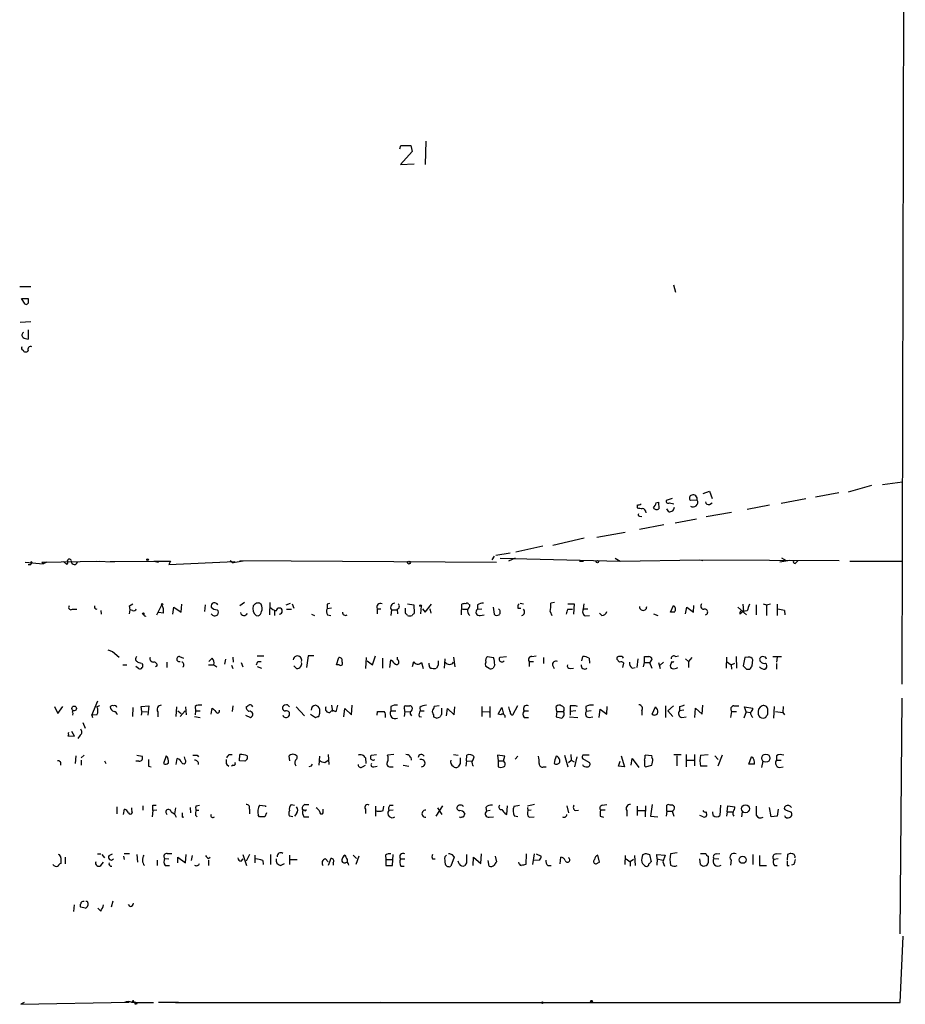
# Model space of a CAD drawing. Extents: x 5 to 12315, y -125675 to 1155.
# Drawn here: x 599 to 735, y 283 to 433 of the extents above; entities that cross this region are included whole.
import ezdxf

# ---------------------------------------------------------------- set-up
doc = ezdxf.new("R2010")
doc.units = 0
doc.header["$MEASUREMENT"] = 0
doc.layers.add('MAIN', color=5, linetype='CONTINUOUS')

msp = doc.modelspace()

# ---------------------------------------------------------------- linework, layer by layer
at = {"layer": 'MAIN'}
for p, q in [((734.568, 540.9526), (734.06, 331.9952)), ((661.416, 414.8839), (661.3313, 411.3279)), ((657.4367, 413.6986), (657.606, 414.2066)), ((659.2993, 413.2752), (657.5213, 411.3279)), ((657.606, 414.2066), (659.13, 414.2066)), ((659.13, 414.2066), (659.2993, 413.2752)), ((657.5213, 411.3279), (659.638, 411.4126)), ((599.44, 392.7012), (601.1333, 392.7012)), ((699.1773, 392.9552), (699.516, 391.8546)), ((599.694, 390.8386), (600.71, 390.8386)), ((600.2867, 389.9919), (599.694, 390.8386)), ((601.1333, 387.2826), (599.5247, 387.1979)), ((600.71, 386.0972), (600.71, 384.6579)), ((729.4033, 362.3059), (725.8473, 361.2899)), ((731.0967, 362.4752), (734.1447, 362.8986)), ((703.7493, 361.1206), (704.6807, 361.4592)), ((704.6807, 361.4592), (705.104, 360.3586)), ((724.408, 361.2052), (720.852, 360.5279)), ((693.674, 359.3426), (693.674, 358.9192)), ((696.5527, 359.6812), (696.8913, 359.7659)), ((696.8913, 359.7659), (696.976, 358.7499)), ((699.008, 360.3586), (698.0767, 360.0199)), ((698.5847, 359.6812), (699.262, 359.5119)), ((702.818, 360.1046), (701.802, 360.0199)), ((704.6807, 359.4272), (705.104, 359.6812)), ((713.8247, 359.3426), (710.438, 358.6652)), ((719.4127, 360.2739), (715.6027, 359.5966)), ((698.5, 358.3266), (698.1613, 358.7499)), ((704.1727, 357.5646), (708.0673, 358.2419)), ((694.0127, 357.6492), (694.3513, 357.5646)), ((697.738, 356.2946), (694.0127, 355.6172)), ((699.4313, 356.6332), (702.7333, 357.2259)), ((687.4933, 354.4319), (691.8113, 355.1939)), ((685.546, 354.2626), (680.8047, 353.1619)), ((674.2853, 351.9766), (672.084, 351.6379)), ((679.2807, 353.0772), (675.132, 352.1459)), ((600.2867, 350.6219), (602.996, 350.3679)), ((600.71, 350.2832), (601.1333, 350.2832)), ((601.3027, 350.6219), (601.1333, 350.2832)), ((601.1333, 350.4526), (601.1333, 350.2832)), ((602.8267, 350.6219), (611.632, 350.7912)), ((602.8267, 350.6219), (602.996, 350.3679)), ((603.5887, 350.6219), (602.996, 350.3679)), ((606.1287, 350.7066), (606.6367, 350.2832)), ((613.918, 350.6219), (611.124, 350.7066)), ((613.2407, 350.7066), (619.9293, 350.7912)), ((619.9293, 350.7912), (622.4693, 350.7912)), ((619.9293, 350.7912), (620.6067, 350.6219)), ((622.4693, 350.7912), (622.2153, 350.2832)), ((622.2153, 350.2832), (632.206, 350.7066)), ((631.5287, 350.8759), (632.0367, 350.5372)), ((633.5607, 350.7912), (632.0367, 350.5372)), ((632.206, 350.7066), (632.0367, 350.5372)), ((633.0527, 350.8759), (672.1687, 350.6219)), ((671.83, 351.5532), (671.4913, 350.9606)), ((672.7613, 351.2146), (691.0493, 350.7912)), ((675.0473, 351.2146), (674.0313, 350.7912)), ((684.8687, 350.7912), (685.4613, 350.7912)), ((690.2873, 351.2146), (691.0493, 350.7912)), ((691.0493, 350.7912), (703.2413, 350.9606)), ((703.2413, 350.9606), (703.6647, 350.8759)), ((703.2413, 350.9606), (724.4927, 350.8759)), ((716.9573, 350.8759), (715.4333, 350.6219)), ((715.6873, 351.2992), (716.3647, 350.8759)), ((717.9733, 350.6219), (718.2273, 350.8759)), ((726.1013, 350.7912), (733.9753, 350.7912)), ((616.204, 343.9332), (616.712, 344.2719)), ((624.078, 343.0019), (624.1627, 344.1872)), ((633.73, 344.4412), (633.0527, 343.9332)), ((635.3387, 344.1872), (635.0847, 343.9332)), ((637.6247, 344.4412), (637.54, 342.5786)), ((640.08, 344.1026), (640.7573, 344.3566)), ((641.0113, 344.2719), (641.2653, 343.5946)), ((646.43, 344.2719), (646.7687, 344.3566)), ((658.622, 344.2719), (659.5533, 344.1026)), ((661.3313, 343.0019), (662.2627, 344.1872)), ((666.8347, 342.5786), (666.9193, 344.1872)), ((667.9353, 344.1872), (668.1047, 344.1026)), ((675.8093, 344.3566), (676.3173, 344.2719)), ((681.0587, 344.4412), (680.466, 344.3566)), ((683.0907, 344.2719), (684.022, 344.2719)), ((684.022, 344.2719), (683.9373, 342.6632)), ((685.4613, 343.5099), (685.546, 344.2719)), ((709.93, 343.0866), (709.8453, 344.1872)), ((712.8933, 344.2719), (713.4013, 344.1026)), ((713.4013, 344.1026), (713.994, 344.2719)), ((715.01, 344.1872), (715.01, 342.4939)), ((607.4833, 343.4252), (608.1607, 343.4252)), ((611.8013, 343.2559), (611.886, 342.6632)), ((616.6273, 343.2559), (616.2887, 343.3406)), ((620.3527, 342.5786), (621.1147, 344.1026)), ((621.3687, 342.8326), (620.6067, 342.9172)), ((622.808, 342.6632), (622.9773, 343.7639)), ((622.9773, 343.7639), (624.078, 343.0019)), ((627.7187, 344.1026), (627.634, 343.0866)), ((638.302, 343.1712), (638.302, 342.4939)), ((640.1647, 343.4252), (640.9267, 343.4252)), ((643.9747, 342.6632), (644.398, 342.4939)), ((647.0227, 343.5946), (646.3453, 343.5099)), ((653.9653, 343.5099), (653.9653, 342.7479)), ((653.9653, 343.5099), (654.558, 343.5099)), ((656.1667, 343.3406), (656.082, 342.4939)), ((656.1667, 343.3406), (657.0133, 343.3406)), ((657.0133, 343.4252), (657.098, 342.7479)), ((658.2833, 342.8326), (658.2833, 343.5946)), ((659.5533, 344.1026), (659.638, 342.8326)), ((660.654, 342.7479), (660.7387, 343.9332)), ((660.908, 343.5099), (661.3313, 343.0019)), ((662.0087, 343.5099), (662.178, 342.8326)), ((667.004, 343.4252), (667.6813, 343.4252)), ((669.29, 344.1026), (669.29, 343.4252)), ((669.29, 343.4252), (669.9673, 343.5099)), ((671.6607, 343.7639), (671.83, 342.6632)), ((675.4707, 343.5946), (675.894, 343.5946)), ((680.3813, 343.0866), (680.6353, 342.4939)), ((683.0907, 343.4252), (683.768, 343.4252)), ((685.4613, 343.5099), (686.1387, 343.5099)), ((688.2553, 342.4939), (687.9167, 342.8326)), ((696.1293, 342.7479), (696.8067, 342.4939)), ((698.754, 343.0019), (699.1773, 344.0179)), ((699.3467, 343.0019), (698.754, 343.0019)), ((701.04, 342.7479), (701.2093, 343.7639)), ((701.2093, 343.7639), (702.2253, 343.0019)), ((702.2253, 343.0019), (702.31, 344.0179)), ((708.9987, 343.7639), (710.3533, 342.5786)), ((711.7927, 344.1026), (711.7927, 342.5786)), ((713.4013, 344.1026), (713.4013, 342.4939)), ((716.1107, 343.2559), (716.1953, 342.5786)), ((635.508, 342.4939), (635.8467, 342.4092)), ((646.43, 342.5786), (646.938, 342.4939)), ((669.7133, 342.4939), (670.306, 342.5786)), ((685.7153, 342.4092), (686.3927, 342.4939)), ((612.902, 337.2446), (613.5793, 336.9906)), ((613.5793, 336.9906), (614.5953, 336.1439)), ((617.474, 335.3819), (617.982, 335.2126)), ((621.8767, 335.3819), (621.8767, 334.5352)), ((623.824, 336.2286), (624.4167, 335.9746)), ((628.3113, 335.4666), (628.8193, 335.9746)), ((630.8513, 335.8052), (630.682, 335.0432)), ((631.952, 336.1439), (632.0367, 335.3819)), ((633.222, 335.2972), (633.476, 334.6199)), ((635.6773, 336.3132), (636.6933, 336.3132)), ((635.762, 335.4666), (636.27, 335.4666)), ((643.4667, 336.3132), (643.2127, 334.5352)), ((644.3133, 336.3132), (643.4667, 336.3132)), ((647.7847, 334.9586), (648.1233, 336.0592)), ((652.272, 334.3659), (652.3567, 336.0592)), ((652.4413, 335.5512), (653.288, 334.9586)), ((653.288, 334.9586), (653.7113, 336.3132)), ((654.812, 335.9746), (654.812, 334.4506)), ((655.9127, 334.5352), (656.082, 335.7206)), ((657.098, 335.7206), (657.098, 336.1439)), ((659.384, 334.7046), (659.5533, 335.4666)), ((660.7387, 335.2972), (660.9927, 334.3659)), ((661.924, 334.8739), (661.924, 335.2126)), ((664.2947, 335.8899), (664.21, 334.4506)), ((665.6493, 336.1439), (665.8187, 334.6199)), ((670.814, 336.2286), (671.7453, 336.0592)), ((672.7613, 336.1439), (673.6927, 336.2286)), ((677.164, 335.4666), (677.164, 334.7046)), ((677.164, 335.4666), (677.8413, 335.4666)), ((677.5873, 336.2286), (678.2647, 336.3132)), ((679.3653, 336.0592), (679.3653, 335.1279)), ((685.2073, 335.5512), (685.3767, 336.2286)), ((686.308, 335.9746), (686.3927, 335.2126)), ((690.9647, 335.3819), (690.5413, 335.8052)), ((691.4727, 334.5352), (691.642, 335.2126)), ((693.7587, 335.8899), (693.5893, 334.5352)), ((694.6053, 334.6199), (694.7747, 335.2972)), ((694.7747, 335.2972), (694.7747, 336.2286)), ((694.7747, 335.2972), (695.5367, 335.2972)), ((695.5367, 335.2972), (695.8753, 334.4506)), ((696.8913, 335.2972), (697.1453, 334.3659)), ((697.6533, 335.3819), (697.1453, 334.8739)), ((698.9233, 335.4666), (698.754, 334.9586)), ((699.516, 336.2286), (699.9393, 336.3132)), ((701.04, 335.8899), (701.4633, 335.4666)), ((701.9713, 336.0592), (701.4633, 335.4666)), ((701.4633, 335.4666), (701.4633, 334.5352)), ((707.3053, 336.1439), (707.2207, 334.4506)), ((707.3053, 335.4666), (707.9827, 334.9586)), ((707.9827, 334.9586), (708.5753, 335.2126)), ((708.7447, 336.2286), (708.8293, 334.4506)), ((710.0993, 336.0592), (709.8453, 334.7892)), ((710.6073, 336.1439), (710.0993, 336.0592)), ((711.2, 334.7892), (711.2847, 335.7206)), ((713.232, 336.1439), (712.724, 336.2286)), ((713.232, 335.2126), (713.4013, 335.0432)), ((714.3327, 336.2286), (715.6873, 336.2286)), ((715.01, 336.1439), (714.9253, 335.3819)), ((714.9253, 335.1279), (714.9253, 334.2812)), ((615.188, 334.9586), (615.7807, 334.9586)), ((617.5587, 334.3659), (617.1353, 334.7046)), ((620.4373, 334.7892), (620.1833, 334.6199)), ((628.2267, 334.9586), (629.0733, 334.9586)), ((629.0733, 334.9586), (629.4967, 334.6199)), ((631.7827, 334.8739), (631.952, 334.3659)), ((635.6773, 334.7046), (636.3547, 334.4506)), ((641.6887, 334.3659), (641.2653, 334.7892)), ((648.208, 334.9586), (647.7847, 334.9586)), ((663.2787, 334.8739), (663.0247, 334.4506)), ((671.068, 334.3659), (670.56, 334.7046)), ((671.9147, 334.9586), (671.6607, 334.4506)), ((680.72, 334.8739), (680.974, 334.3659)), ((683.4293, 334.3659), (683.9373, 334.4506)), ((692.912, 334.4506), (693.3353, 334.5352)), ((707.9827, 334.9586), (708.0673, 334.2812)), ((710.3533, 334.2812), (710.8613, 334.2812)), ((610.4467, 327.2539), (611.378, 329.4552)), ((734.06, 329.8786), (733.7213, 293.8952)), ((604.774, 328.6086), (605.282, 327.5079)), ((605.282, 327.5079), (606.044, 328.6086)), ((611.632, 328.6932), (611.2087, 328.5239)), ((616.712, 328.4392), (616.6273, 327.0846)), ((617.982, 328.6086), (619.1673, 328.6932)), ((618.0667, 327.8466), (617.982, 328.6086)), ((618.0667, 327.8466), (617.982, 327.2539)), ((618.0667, 327.8466), (618.9133, 327.7619)), ((619.1673, 328.6932), (618.998, 327.2539)), ((620.522, 327.7619), (620.522, 326.9999)), ((623.316, 327.0846), (623.4007, 328.5239)), ((623.57, 327.9312), (624.078, 327.5079)), ((623.9087, 327.0846), (624.6707, 327.9312)), ((624.7553, 328.5239), (624.84, 327.3386)), ((626.1947, 328.6086), (626.2793, 327.9312)), ((626.2793, 327.9312), (626.1947, 327.3386)), ((626.2793, 327.9312), (626.9567, 327.9312)), ((628.65, 327.4232), (628.8193, 328.3546)), ((631.952, 328.6932), (631.8673, 327.8466)), ((640.1647, 328.8626), (639.826, 328.7779)), ((641.604, 328.5239), (642.874, 327.1692)), ((644.9907, 328.6086), (644.5673, 328.7779)), ((647.0227, 328.7779), (647.192, 327.8466)), ((647.954, 328.7779), (647.7, 327.7619)), ((648.8853, 326.9999), (649.0547, 328.2699)), ((649.0547, 328.2699), (650.0707, 327.3386)), ((650.0707, 327.3386), (650.1553, 328.7779)), ((653.9653, 327.2539), (654.05, 327.8466)), ((656.082, 328.6086), (656.082, 327.9312)), ((656.082, 327.9312), (656.844, 327.9312)), ((658.1987, 327.8466), (658.114, 327.0846)), ((658.1987, 327.8466), (659.0453, 327.7619)), ((660.4847, 328.4392), (660.5693, 327.9312)), ((660.5693, 327.9312), (661.162, 327.9312)), ((663.448, 328.6932), (662.686, 328.6086)), ((663.8713, 327.4232), (663.8713, 328.3546)), ((664.5487, 327.1692), (664.718, 328.2699)), ((664.718, 328.2699), (665.734, 327.3386)), ((665.734, 327.3386), (665.8187, 328.5239)), ((669.9673, 328.6086), (669.9673, 327.0846)), ((670.052, 327.8466), (671.068, 327.7619)), ((671.1527, 328.6086), (671.1527, 326.9152)), ((672.4227, 327.4232), (673.0153, 328.4392)), ((673.0153, 328.4392), (673.2693, 327.4232)), ((675.386, 328.6932), (674.624, 327.2539)), ((676.402, 327.9312), (677.0793, 327.9312)), ((681.3973, 327.8466), (681.3127, 328.6086)), ((681.3973, 327.8466), (681.3127, 326.9999)), ((681.3973, 327.8466), (682.4133, 327.8466)), ((683.4293, 328.6932), (683.4293, 327.8466)), ((684.276, 327.9312), (683.4293, 327.8466)), ((683.4293, 327.8466), (683.4293, 327.2539)), ((685.8, 328.6086), (685.8847, 327.8466)), ((686.6467, 327.9312), (685.8847, 327.8466)), ((687.832, 326.9152), (688.0013, 328.1852)), ((688.0013, 328.1852), (689.0173, 327.4232)), ((689.0173, 327.4232), (689.102, 328.6086)), ((694.3513, 327.9312), (694.3513, 327.2539)), ((695.96, 327.4232), (696.468, 328.5239)), ((697.992, 328.6932), (697.992, 326.9152)), ((698.3307, 327.9312), (699.1773, 328.6932)), ((698.3307, 327.9312), (699.0927, 327.0846)), ((700.1087, 328.6086), (700.1087, 327.9312)), ((700.786, 328.0159), (700.1087, 327.9312)), ((702.4793, 326.9152), (702.564, 328.3546)), ((702.564, 328.3546), (703.58, 327.4232)), ((703.58, 327.4232), (703.6647, 328.7779)), ((708.0673, 327.8466), (707.898, 326.9152)), ((708.0673, 327.8466), (708.8293, 327.8466)), ((708.406, 328.6932), (709.168, 328.6932)), ((710.2687, 327.7619), (709.93, 326.8306)), ((710.2687, 327.7619), (710.0147, 328.5239)), ((710.0147, 328.5239), (711.2847, 328.3546)), ((710.2687, 327.7619), (710.946, 327.6772)), ((713.5707, 327.8466), (713.5707, 328.1852)), ((714.502, 326.8306), (714.5867, 328.6086)), ((714.756, 327.8466), (715.8567, 327.6772)), ((715.9413, 328.6086), (715.8567, 327.6772)), ((715.8567, 327.6772), (716.1107, 327.3386)), ((607.568, 327.5926), (607.4833, 327.2539)), ((609.092, 326.1532), (609.4307, 325.3066)), ((611.2087, 327.3386), (610.4467, 327.2539)), ((610.4467, 327.2539), (610.5313, 326.9152)), ((626.11, 327.0846), (626.9567, 326.9152)), ((633.8993, 327.2539), (634.6613, 326.9152)), ((643.8053, 327.4232), (644.5673, 326.9152)), ((645.0753, 327.0846), (645.2447, 327.5926)), ((660.4, 327.0846), (660.7387, 326.9999)), ((662.6013, 327.3386), (662.6013, 326.9999)), ((663.1093, 326.8306), (663.6173, 326.9999)), ((672.846, 327.3386), (672.4227, 327.4232)), ((676.402, 326.9152), (677.0793, 326.9152)), ((683.3447, 326.9999), (684.6147, 326.9152)), ((686.308, 326.9152), (686.9007, 326.9999)), ((700.4473, 326.9152), (701.1247, 326.9999)), ((607.822, 324.0366), (607.3987, 324.7986)), ((606.8907, 324.2906), (606.806, 324.1212)), ((606.806, 324.1212), (607.822, 324.0366)), ((608.6687, 324.2059), (608.33, 323.6979)), ((607.9913, 321.0732), (607.9067, 319.8879)), ((609.2613, 321.1579), (608.838, 320.7346)), ((608.838, 320.3959), (608.838, 319.6339)), ((612.394, 320.3112), (612.5633, 319.8879)), ((617.6433, 320.2266), (617.1353, 320.2266)), ((617.3047, 321.1579), (618.1513, 320.9886)), ((621.792, 321.0732), (621.3687, 319.8879)), ((623.316, 319.7186), (623.4853, 320.6499)), ((624.6707, 320.4806), (624.586, 320.9039)), ((626.5333, 321.1579), (626.7027, 320.9039)), ((631.3593, 321.2426), (631.8673, 321.2426)), ((632.968, 320.3112), (633.0527, 321.2426)), ((633.8147, 320.2266), (632.968, 320.3112)), ((634.1533, 321.0732), (634.1533, 320.5652)), ((640.5033, 320.9886), (640.588, 320.3112)), ((645.16, 320.9886), (645.0753, 319.6339)), ((646.0067, 320.0572), (646.5147, 320.3959)), ((646.5147, 321.2426), (646.5993, 319.7186)), ((652.1873, 320.7346), (652.272, 319.8879)), ((653.1187, 321.1579), (653.8807, 321.2426)), ((656.5053, 321.2426), (655.574, 321.1579)), ((665.6493, 321.2426), (666.3267, 321.1579)), ((667.5967, 320.3112), (667.512, 319.4646)), ((667.5967, 320.3112), (667.6813, 321.1579)), ((667.5967, 320.3112), (668.4433, 320.2266)), ((673.4387, 320.9886), (672.338, 321.1579)), ((672.338, 321.1579), (672.4227, 320.3112)), ((672.4227, 320.3112), (672.4227, 319.3799)), ((672.4227, 320.3112), (673.2693, 320.3112)), ((673.2693, 320.3112), (673.4387, 320.9886)), ((673.4387, 320.0572), (673.2693, 320.3112)), ((675.4707, 320.9886), (675.0473, 320.5652)), ((681.8207, 320.4806), (681.8207, 320.0572)), ((682.5827, 321.1579), (683.0907, 319.3799)), ((683.1753, 320.0572), (683.5987, 320.3959)), ((683.514, 321.2426), (683.5987, 320.3959)), ((683.5987, 320.3959), (684.022, 320.1419)), ((684.4453, 320.9039), (684.1067, 319.3799)), ((686.308, 321.1579), (685.3767, 321.1579)), ((685.546, 320.4806), (686.3927, 320.0572)), ((690.7953, 319.4646), (691.0493, 320.2266)), ((691.2187, 321.0732), (691.7267, 319.3799)), ((692.7427, 319.6339), (692.912, 320.6499)), ((692.912, 320.6499), (693.928, 319.2952)), ((695.8753, 321.0732), (694.8593, 321.1579)), ((699.262, 321.2426), (700.3627, 321.2426)), ((699.6853, 321.0732), (699.6853, 319.5492)), ((701.1247, 321.2426), (701.1247, 319.3799)), ((701.2093, 320.3959), (702.31, 320.3959)), ((702.3947, 321.2426), (702.3947, 319.5492)), ((703.326, 321.1579), (704.5113, 321.2426)), ((705.5273, 321.0732), (706.0353, 320.4806)), ((706.628, 321.1579), (705.9507, 319.4646)), ((710.692, 319.8032), (711.1153, 320.9039)), ((712.8087, 320.2266), (712.6393, 319.2952)), ((714.9253, 321.0732), (714.9253, 320.3959)), ((714.9253, 320.3959), (715.6027, 320.3959)), ((619.0827, 319.4646), (619.506, 319.3799)), ((631.0207, 319.7186), (631.3593, 319.4646)), ((632.0367, 319.6339), (631.7827, 319.4646)), ((643.89, 319.4646), (643.5513, 319.3799)), ((651.764, 319.3799), (652.1873, 319.6339)), ((653.4573, 319.3799), (653.9653, 319.4646)), ((655.9973, 319.3799), (656.4207, 319.3799)), ((657.9447, 319.6339), (658.7913, 319.4646)), ((666.6653, 319.8879), (666.3267, 319.3799)), ((679.3653, 319.3799), (679.7887, 319.3799)), ((691.7267, 319.3799), (690.7953, 319.4646)), ((694.7747, 319.5492), (694.944, 319.3799)), ((694.944, 319.3799), (695.8753, 319.6339)), ((704.342, 319.4646), (703.326, 319.4646)), ((711.5387, 319.8032), (710.692, 319.8032)), ((715.3487, 319.2952), (715.9413, 319.3799)), ((614.2567, 313.2839), (614.2567, 312.1832)), ((615.2727, 312.0986), (615.442, 312.9452)), ((616.5427, 312.6912), (616.5427, 313.1146)), ((618.236, 313.4532), (618.236, 312.7759)), ((619.76, 312.6912), (619.6753, 311.7599)), ((619.76, 313.5379), (620.268, 313.5379)), ((620.3527, 312.7759), (619.76, 312.6912)), ((623.2313, 313.1146), (623.062, 312.1832)), ((625.4327, 313.1992), (625.5173, 312.3526)), ((626.364, 313.4532), (626.872, 313.5379)), ((626.364, 312.7759), (626.7873, 312.7759)), ((634.492, 312.9452), (634.492, 312.1832)), ((636.016, 313.5379), (636.9473, 313.4532)), ((636.9473, 313.4532), (636.9473, 313.2839)), ((640.842, 313.6226), (641.35, 313.5379)), ((642.874, 312.7759), (642.62, 312.7759)), ((642.9587, 313.6226), (643.5513, 313.6226)), ((645.7527, 312.5219), (645.7527, 312.9452)), ((652.1873, 312.9452), (652.1873, 312.2679)), ((653.7113, 313.3686), (653.7113, 311.8446)), ((654.8967, 312.6912), (654.9813, 313.3686)), ((656.4207, 312.7759), (655.7433, 312.6912)), ((655.9127, 313.5379), (656.4207, 313.5379)), ((663.956, 313.4532), (662.94, 311.8446)), ((663.194, 313.1146), (663.8713, 312.0986)), ((670.56, 313.1992), (670.6447, 312.6066)), ((671.2373, 312.6912), (670.6447, 312.6066)), ((673.7773, 312.0986), (673.862, 313.4532)), ((674.878, 313.3686), (675.7247, 313.5379)), ((678.0107, 313.6226), (676.91, 313.3686)), ((676.91, 313.1992), (676.9947, 312.6912)), ((677.5027, 312.7759), (676.9947, 312.6912)), ((682.9213, 313.4532), (683.1753, 312.3526)), ((684.1913, 312.6912), (684.6993, 312.7759)), ((688.7633, 312.7759), (688.086, 312.7759)), ((688.34, 313.5379), (689.0173, 313.6226)), ((692.0653, 312.6912), (692.0653, 311.8446)), ((693.674, 313.3686), (693.674, 311.9292)), ((693.7587, 312.6912), (694.8593, 312.6912)), ((694.944, 313.4532), (694.8593, 311.7599)), ((695.96, 313.6226), (695.706, 311.8446)), ((698.1613, 312.6066), (698.0767, 311.8446)), ((698.1613, 312.6066), (698.1613, 313.5379)), ((698.1613, 312.6066), (698.9233, 312.6066)), ((699.008, 312.6066), (699.262, 311.8446)), ((706.374, 313.5379), (706.2893, 311.9292)), ((707.39, 312.5219), (707.4747, 313.4532)), ((707.4747, 313.4532), (708.5753, 313.2839)), ((714.0787, 311.7599), (713.8247, 313.1992)), ((715.1793, 312.9452), (715.01, 311.8446)), ((716.3647, 312.7759), (717.2113, 312.4372)), ((622.554, 312.5219), (623.062, 312.1832)), ((623.062, 312.1832), (623.316, 311.6752)), ((624.2473, 311.6752), (624.5013, 311.7599)), ((626.2793, 312.0139), (626.5333, 311.7599)), ((636.016, 311.7599), (635.8467, 312.0139)), ((637.1167, 312.3526), (636.8627, 311.7599)), ((641.096, 311.7599), (640.588, 311.8446)), ((641.6887, 312.2679), (641.35, 311.8446)), ((642.7893, 311.7599), (643.5513, 311.7599)), ((666.6653, 311.5906), (666.5807, 311.7599)), ((671.068, 311.6752), (671.7453, 311.7599)), ((673.5233, 312.1832), (673.7773, 312.0986)), ((675.4707, 311.7599), (674.9627, 311.8446)), ((677.164, 311.6752), (677.926, 311.7599)), ((688.0013, 311.8446), (688.5093, 311.6752)), ((695.706, 311.8446), (696.8067, 311.7599)), ((703.7493, 311.7599), (703.2413, 311.9292)), ((704.1727, 312.5219), (704.2573, 311.9292)), ((705.2733, 311.9292), (705.1887, 312.5219)), ((707.39, 312.5219), (707.3053, 311.8446)), ((707.39, 312.5219), (708.152, 312.5219)), ((709.676, 312.5219), (709.5913, 311.7599)), ((715.01, 311.8446), (714.0787, 311.7599)), ((605.7053, 305.4946), (605.7053, 304.6479)), ((606.3827, 305.5792), (606.3827, 304.5632)), ((611.2933, 306.0872), (611.8013, 306.0872)), ((611.9707, 306.0026), (612.394, 305.4946)), ((613.0713, 305.8332), (613.5793, 306.0872)), ((615.2727, 305.7486), (615.3573, 305.2406)), ((615.3573, 306.1719), (616.204, 306.1719)), ((617.3047, 306.0026), (617.3893, 304.8172)), ((620.4373, 305.1559), (620.4373, 304.3092)), ((621.538, 305.4099), (622.2153, 305.3252)), ((621.9613, 306.1719), (622.6387, 306.1719)), ((623.57, 304.7326), (623.57, 305.5792)), ((623.57, 305.5792), (624.7553, 304.7326)), ((624.7553, 304.7326), (624.84, 306.0026)), ((625.7713, 305.8332), (625.602, 305.0712)), ((628.2267, 305.4099), (628.4807, 305.5792)), ((628.2267, 305.1559), (628.2267, 304.3092)), ((633.222, 304.9866), (633.5607, 305.3252)), ((633.476, 306.0026), (634.0687, 304.3092)), ((634.492, 306.0026), (633.984, 304.9866)), ((635.3387, 305.9179), (635.3387, 304.7326)), ((636.524, 305.0712), (636.6087, 304.4786)), ((637.7093, 306.0026), (637.7093, 304.4786)), ((640.588, 305.9179), (640.588, 304.4786)), ((640.7573, 305.2406), (641.7733, 305.2406)), ((646.0913, 305.3252), (646.5147, 304.9019)), ((646.938, 305.4099), (646.5147, 304.3092)), ((649.3933, 305.2406), (649.3933, 304.8172)), ((650.3247, 305.9179), (650.8327, 305.4099)), ((651.1713, 305.7486), (650.748, 304.4786)), ((655.2353, 305.9179), (655.32, 305.2406)), ((655.32, 305.2406), (656.336, 305.2406)), ((655.32, 305.2406), (655.32, 304.3092)), ((656.336, 304.3092), (656.4207, 306.0026)), ((657.5213, 305.3252), (658.1987, 305.3252)), ((662.432, 305.3252), (662.8553, 305.3252)), ((664.2947, 305.6639), (664.5487, 305.9179)), ((665.734, 305.5792), (665.226, 304.2246)), ((665.3953, 306.0026), (665.734, 305.5792)), ((668.6127, 304.3092), (668.6973, 305.5792)), ((668.6973, 305.5792), (669.798, 304.6479)), ((669.798, 304.6479), (669.8827, 306.0872)), ((671.068, 304.2246), (670.8987, 305.0712)), ((671.9993, 305.7486), (672.1687, 304.9019)), ((676.7407, 306.0872), (676.656, 304.4786)), ((677.7567, 304.4786), (678.0107, 306.0872)), ((678.7727, 305.1559), (677.8413, 305.0712)), ((678.2647, 306.0872), (679.0267, 305.7486)), ((681.9053, 304.5632), (681.99, 305.5792)), ((687.9167, 304.8172), (687.6627, 305.9179)), ((691.8113, 304.4786), (691.896, 305.8332)), ((691.9807, 305.3252), (692.5733, 304.9019)), ((693.0813, 305.2406), (692.5733, 304.9019)), ((693.2507, 305.8332), (693.3353, 304.3092)), ((695.0287, 306.1719), (695.5367, 306.0026)), ((695.5367, 306.0026), (695.7907, 304.9019)), ((696.722, 305.3252), (696.6373, 306.0026)), ((696.6373, 306.0026), (697.9073, 305.9179)), ((696.722, 305.3252), (696.6373, 304.3939)), ((696.722, 305.3252), (697.5687, 305.1559)), ((697.9073, 305.9179), (697.5687, 304.9019)), ((699.77, 306.2566), (698.754, 306.0872)), ((703.326, 304.4786), (703.2413, 305.3252)), ((703.326, 306.1719), (704.088, 306.1719)), ((704.5113, 305.7486), (704.5113, 304.7326)), ((705.358, 305.4099), (706.12, 305.3252)), ((705.6967, 306.0872), (706.2893, 306.1719)), ((707.9827, 305.1559), (707.898, 304.3939)), ((711.2847, 306.0026), (711.2847, 304.4786)), ((712.3007, 305.8332), (712.3007, 304.3092)), ((715.1793, 305.3252), (714.502, 305.2406)), ((714.8407, 306.0872), (715.6027, 306.1719)), ((716.6187, 306.0026), (716.534, 305.1559)), ((717.296, 306.0872), (717.1267, 306.1719)), ((611.8013, 304.3092), (612.2247, 304.8172)), ((621.6227, 304.3092), (622.3, 304.3092)), ((639.2333, 304.3092), (639.826, 304.6479)), ((647.2767, 304.7326), (647.2767, 304.3939)), ((655.32, 304.3092), (656.336, 304.3092)), ((657.606, 304.2246), (658.114, 304.2246)), ((666.496, 304.5632), (666.3267, 304.9866)), ((667.5967, 304.7326), (667.3427, 304.3092)), ((680.0427, 304.3092), (680.5507, 304.3092)), ((687.6627, 304.7326), (687.9167, 304.8172)), ((692.5733, 304.9019), (692.5733, 304.2246)), ((697.5687, 304.9019), (697.8227, 304.2246)), ((712.3007, 304.3092), (713.4013, 304.3092)), ((714.5867, 304.3092), (715.01, 304.3092)), ((716.534, 304.3092), (716.8727, 304.3092)), ((717.55, 304.4786), (717.2113, 304.3939)), ((607.7373, 298.2979), (607.6527, 297.2819)), ((609.4307, 297.7899), (608.7533, 297.9592)), ((609.854, 298.6366), (609.854, 298.2132)), ((611.8013, 297.3666), (611.378, 297.7899)), ((613.664, 298.8906), (613.41, 297.9592)), ((616.2887, 298.0439), (616.0347, 298.3826)), ((733.806, 283.3966), (734.2293, 293.5566)), ((599.6093, 283.1426), (616.1193, 283.4812)), ((600.1173, 283.3966), (599.6093, 283.1426)), ((617.1353, 283.3966), (616.5427, 283.3966)), ((616.8813, 283.4812), (617.1353, 283.3966)), ((617.1353, 283.3966), (619.8447, 283.3966)), ((620.6067, 283.4812), (623.6547, 283.4812)), ((623.2313, 283.3966), (657.1827, 283.3966)), ((654.558, 283.4812), (655.32, 283.3966)), ((657.1827, 283.3966), (733.806, 283.3966)), ((720.1747, 283.3966), (720.7673, 283.3966))]:
    msp.add_line(p, q, dxfattribs=at)
for centre, radius in [((618.9556, 351.0029), 0.1338), ((658.8195, 350.5655), 0.2275), ((687.578, 350.7066), 0.1893), ((621.1781, 344.1873), 0.1058), ((618.3206, 342.7479), 0.1197), ((660.6116, 343.9756), 0.1338), ((607.752, 328.2884), 0.3573), ((713.2877, 320.7045), 0.6217), ((710.1795, 312.9802), 0.6024), ((709.7522, 305.1944), 0.5374), ((617.1776, 283.2696), 0.1338), ((679.196, 283.3966), 0.1197), ((686.6889, 283.6083), 0.1338)]:
    msp.add_circle(centre, radius, dxfattribs=at)
for centre, radius, start, end in [((770.0599, 390.4999), 169.3502, 179.885409, 180.114592), ((600.4137, 390.2883), 0.3224, 246.806076, 336.782742), ((600.2328, 385.2659), 0.4543, 116.125234, 231.182635), ((600.7949, 386.1825), 1.527, 236.315136, 266.812677), ((599.9904, 383.2609), 0.2993, 135, 261.856362), ((601.108, 383.0746), 0.4431, 63.932306, 206.067694), ((600.3532, 383.1399), 0.4415, 203.394557, 323.919193), ((702.0983, 360.4009), 0.4827, 105.254078, 232.12814), ((702.1862, 360.2539), 0.6493, 346.704397, 109.327943), ((693.6605, 360.5121), 1.1696, 270.661358, 301.219165), ((694.9261, 360.0864), 1.6763, 315.870102, 346.011837), ((698.373, 359.914), 0.3147, 160.332702, 312.282263), ((702.1925, 359.767), 0.7108, 236.669927, 28.356989), ((704.549, 359.8694), 0.4614, 182.33528, 286.58506), ((694.2666, 360.7832), 1.9559, 252.363579, 274.968472), ((694.0126, 357.8609), 0.2116, 143.124688, 270.027065), ((694.2806, 358.1007), 0.7502, 4.319045, 78.044471), ((696.6334, 359.2386), 0.5968, 212.358529, 305.03213), ((698.6129, 359.0533), 0.7355, 261.169134, 356.148614), ((601.218, 350.5372), 0.1198, 45, 224.966157), ((606.4096, 350.618), 0.4046, 304.14965, 39.604292), ((607.0176, 350.7912), 0.3055, 344.062332, 164.039146), ((607.7857, 350.7308), 0.4723, 182.936916, 346.669877), ((717.727, 350.6912), 0.2558, 133.780451, 344.285299), ((629.173, 343.8882), 0.5376, 23.503665, 193.369292), ((635.8043, 343.7639), 0.6293, 42.269402, 137.724474), ((635.1537, 343.5477), 1.2865, 338.996703, 29.807303), ((647.9135, 343.7213), 1.5824, 159.637627, 187.677432), ((654.4733, 343.7639), 0.568, 63.434949, 206.565051), ((656.6747, 343.7216), 0.635, 90, 216.869898), ((656.8862, 343.8909), 0.4828, 285.265529, 52.109403), ((667.3425, 343.3416), 0.9456, 79.674018, 116.586729), ((667.7025, 344.1238), 0.2413, 15.234291, 142.137512), ((670.137, 342.8312), 1.5277, 86.836813, 123.671344), ((676.0632, 343.8063), 0.6292, 132.268789, 199.661787), ((675.3463, 344.0602), 5.1283, 349.055986, 3.313384), ((703.843, 343.9199), 0.4948, 134.647894, 268.957742), ((964.6146, 259.0018), 267.7503, 161.448775, 161.677951), ((607.2717, 343.7216), 0.3642, 144.476953, 305.523047), ((611.2298, 343.8062), 0.3816, 160.558299, 266.830165), ((614.1729, 343.3406), 2.1158, 343.732105, 16.265296), ((616.839, 343.5805), 0.3875, 236.88812, 349.502061), ((618.6064, 342.5786), 0.2182, 157.18418, 309.086218), ((619.7594, 343.1711), 1.6445, 348.12157, 34.500807), ((629.6295, 344.6829), 1.3432, 223.174758, 267.943477), ((629.2426, 343.1711), 0.7282, 215.53219, 305.549568), ((629.1339, 342.9052), 0.6243, 328.458631, 44.22122), ((633.655, 342.9916), 0.523, 188.178129, 342.302903), ((636.3037, 343.5098), 1.2904, 160.846154, 231.930306), ((635.5438, 343.1655), 0.8147, 291.826223, 354.442654), ((639.4722, 345.6389), 2.6323, 225.423265, 249.631202), ((639.0311, 343.1383), 0.4762, 273.961327, 176.038673), ((647.1549, 343.114), 0.9012, 153.941047, 216.449005), ((649.1408, 342.9281), 0.4312, 170.144439, 305.84663), ((573.7527, 257.9633), 119.7841, 44.885442, 45.114558), ((744.1436, 257.9883), 119.7487, 134.885409, 135.114591), ((668.718, 343.2442), 0.9691, 169.235063, 230.737217), ((667.4274, 344.0179), 0.6826, 299.738635, 7.12814), ((669.5768, 342.9937), 0.5181, 123.610324, 285.275487), ((672.2696, 343.1484), 0.6547, 227.822852, 299.501727), ((672.1358, 343.0066), 0.6255, 316.826729, 53.567914), ((675.9263, 343.0315), 0.5549, 284.296745, 45.197143), ((684.3588, 342.5792), 1.5244, 146.291169, 176.841227), ((686.1237, 343.0831), 0.788, 147.205358, 238.783105), ((688.2907, 343.2346), 0.7415, 267.263766, 348.48701), ((694.563, 343.8062), 0.5519, 175.594129, 4.405871), ((698.8201, 343.4362), 0.6826, 320.486757, 58.447486), ((703.9767, 343.0066), 0.4423, 284.576724, 108.824153), ((709.676, 342.8156), 0.3714, 46.854644, 204.225635), ((710.2991, 342.0257), 1.1539, 83.086234, 146.462798), ((714.0834, 334.2227), 9.2579, 77.350832, 83.728699), ((658.9607, 343.0868), 0.6828, 240.262404, 299.730309), ((617.601, 335.8476), 0.4827, 127.87186, 254.745922), ((617.7462, 334.8315), 0.502, 248.065049, 36.191859), ((619.7963, 335.8747), 0.4952, 158.127696, 275.609274), ((619.8589, 334.8035), 0.5786, 358.583744, 91.406357), ((623.7901, 335.8391), 0.3909, 85.025816, 287.660917), ((624.065, 334.9604), 0.4327, 308.101448, 76.949801), ((627.9642, 335.2211), 1.1397, 346.684351, 41.38597), ((508.6699, 377.5401), 133.8752, 341.453843, 341.683013), ((641.8281, 335.6558), 0.6506, 343.096659, 174.284149), ((641.7156, 335.1212), 0.7559, 267.960274, 13.464481), ((648.1717, 335.5664), 0.4952, 338.127696, 95.609274), ((648.4197, 335.1703), 0.2992, 225, 45), ((825.758, 504.6943), 239.462, 224.881179, 225.110379), ((656.9286, 335.3819), 0.3787, 243.441716, 63.428183), ((660.2025, 335.7771), 0.7196, 205.560902, 318.171398), ((832.6286, 335.2125), 169.3502, 179.885409, 180.114558), ((665.0143, 335.7418), 0.7299, 209.543335, 330.456665), ((671.1947, 335.0432), 0.7194, 151.913927, 208.079046), ((671.3377, 335.61), 0.8105, 130.250887, 196.346453), ((667.7563, 334.8819), 4.1591, 1.056678, 16.44326), ((673.0154, 335.8053), 0.4233, 126.886139, 323.113861), ((677.528, 335.7629), 0.4694, 82.743283, 219.145968), ((681.2492, 334.9797), 0.5397, 64.446281, 191.305768), ((685.2615, 333.9717), 2.2598, 62.413275, 87.077961), ((690.8659, 335.904), 0.3393, 73.071082, 196.928918), ((691.0915, 335.7062), 0.5376, 29.951104, 103.643317), ((691.1764, 334.7894), 0.6292, 42.268789, 109.661787), ((693.3211, 335.1984), 0.8524, 167.56816, 241.318192), ((695.1134, 505.5785), 169.3502, 269.885409, 270.114558), ((695.0844, 335.1269), 1.1614, 41.068974, 71.547891), ((694.8588, 336.2289), 1.1522, 306.039438, 342.889228), ((699.2621, 335.8898), 0.4234, 53.151755, 179.986468), ((699.0927, 335.5935), 0.2116, 216.837414, 323.14635), ((710.6737, 335.4965), 0.6508, 20.141814, 95.856014), ((712.7946, 335.7817), 0.4524, 98.977235, 224.14918), ((713.0204, 335.8476), 0.6694, 214.691906, 288.429535), ((628.6517, 293.6546), 94.6529, 26.443665, 26.672875), ((662.2485, 334.7751), 0.3392, 163.066164, 286.933836), ((662.686, 335.0855), 0.7196, 241.921424, 298.078576), ((671.2375, 335.2962), 0.9456, 259.674018, 296.58673), ((683.4481, 334.8268), 0.4613, 163.399492, 267.664214), ((685.6148, 334.8193), 0.5114, 164.194639, 313.875144), ((699.0786, 334.7469), 0.3875, 146.88812, 259.502061), ((699.2198, 335.5088), 1.1624, 259.501163, 303.109008), ((837.0992, 461.5351), 179.6053, 224.885409, 225.114592), ((584.0422, 419.2025), 152.6261, 326.192728, 326.421931), ((713.1981, 335.6356), 1.3554, 228.538483, 267.851992), ((712.8932, 334.7892), 0.5681, 296.574073, 26.56054), ((607.6526, 327.7619), 0.1893, 63.421413, 243.448488), ((610.2775, 327.9313), 1.1038, 327.523632, 32.471989), ((613.5793, 328.3547), 0.3785, 63.414641, 153.448488), ((613.9885, 328.5803), 0.7499, 184.313153, 258.056254), ((613.9181, 328.3969), 0.3413, 7.120851, 119.757374), ((613.7485, 327.2538), 0.5988, 8.140927, 81.859073), ((621.0299, 328.1429), 0.635, 89.990977, 216.875312), ((626.9143, 327.4235), 1.3865, 77.655866, 121.266381), ((819.6751, 518.4484), 269.3726, 224.885393, 225.114607), ((629.616, 327.912), 0.3213, 263.799635, 18.869213), ((549.5553, 455.7048), 152.6538, 303.578089, 303.807251), ((634.7602, 328.5381), 0.7763, 181.048067, 242.962968), ((634.5343, 327.3809), 0.4827, 285.254078, 105.254078), ((634.5597, 328.4138), 0.4539, 14.039305, 98.578205), ((639.9812, 328.3687), 0.4376, 110.770566, 271.845922), ((640.08, 327.4655), 0.5503, 202.617462, 22.627074), ((640.1013, 327.36), 0.581, 33.093742, 100.513027), ((640.0642, 328.3032), 0.5684, 22.847834, 79.815076), ((644.6711, 328.0036), 0.7812, 97.635354, 179.097837), ((643.9313, 327.804), 1.3303, 350.856307, 37.21618), ((646.6594, 328.2315), 0.565, 148.831008, 281.1548), ((647.2707, 327.3204), 0.6158, 45.802667, 144.596423), ((654.558, 581.8464), 254.0003, 269.885409, 270.114592), ((654.2194, 327.2116), 1.0583, 343.734814, 36.872063), ((656.7263, 327.5068), 0.7715, 146.627129, 298.797131), ((656.8439, 327.1694), 1.6284, 81.022983, 117.896356), ((658.4104, 328.3969), 0.3225, 113.217258, 203.193924), ((657.7328, 327.9735), 0.4829, 344.763614, 37.866658), ((658.622, 498.0431), 169.3502, 269.885409, 270.114592), ((659.0031, 328.3971), 0.2991, 8.089477, 98.149065), ((659.6384, 327.635), 0.6297, 160.365149, 227.709785), ((658.9748, 328.2275), 0.3874, 280.48609, 33.119959), ((661.331, 327.3386), 0.9651, 142.117206, 195.260326), ((661.5426, 326.9591), 1.8193, 91.319699, 125.555251), ((663.0245, 327.8042), 0.6292, 160.338213, 227.731211), ((661.7291, 328.6679), 0.9587, 317.151439, 356.453861), ((675.5559, 328.6088), 1.527, 183.187323, 213.684864), ((674.7341, 327.6942), 0.4539, 171.421795, 255.960695), ((677.0795, 327.4232), 0.8468, 143.136869, 216.863132), ((676.8253, 328.237), 0.5221, 60.892105, 215.845065), ((681.7481, 328.161), 0.6244, 58.463431, 134.208421), ((682.0324, 328.1853), 0.5097, 318.356192, 85.239159), ((681.7786, 327.4655), 0.7403, 300.947829, 30.982338), ((683.7682, 325.8996), 2.8141, 74.293445, 96.916923), ((686.3191, 327.4821), 0.5671, 140.000378, 268.878282), ((686.6891, 326.6176), 2.1805, 82.192822, 114.063605), ((693.8602, 328.2699), 0.5966, 325.406893, 83.4742), ((696.3137, 327.7825), 0.5041, 225.45, 347.943345), ((695.8212, 327.7741), 0.9902, 354.384402, 49.217958), ((700.5897, 327.5271), 0.6282, 139.965551, 256.899431), ((700.0247, 330.1307), 1.5244, 273.158773, 303.708832), ((708.4149, 328.1986), 0.4947, 91.030888, 225.360346), ((711.9118, 327.6502), 0.9662, 178.398651, 229.52928), ((710.6074, 328.2699), 0.6826, 299.738635, 7.12814), ((713.1662, 327.7135), 1.0749, 114.292639, 195.66935), ((712.9629, 328.1318), 0.6101, 5.020991, 113.051852), ((712.9776, 327.635), 0.6297, 312.290215, 19.634851), ((602.4713, 453.9999), 133.8753, 288.327124, 288.556307), ((705.1778, 453.9076), 133.8593, 251.453817, 251.683013), ((664.1682, 326.9572), 0.5526, 122.502209, 175.567893), ((673.0984, 326.9889), 0.4312, 350.159803, 125.820301), ((724.0619, 538.5699), 215.8457, 258.576788, 258.805966), ((712.8249, 327.5288), 0.7016, 188.656754, 275.595196), ((712.9611, 327.2792), 0.4537, 261.405541, 345.969882), ((607.229, 324.4599), 0.3783, 153.414629, 206.585371), ((608.312, 324.7078), 0.6157, 305.401383, 44.216978), ((605.256, 319.8261), 0.4886, 336.839897, 96.899587), ((617.6434, 320.7769), 0.5503, 269.989588, 22.627074), ((873.0825, 319.9726), 254.0003, 179.885409, 180.114592), ((620.9985, 320.2266), 1.1603, 347.355506, 46.854365), ((623.1891, 319.6762), 1.0178, 16.932196, 73.080214), ((624.4308, 320.2125), 0.3598, 221.822669, 48.177331), ((626.1947, 490.4578), 169.3002, 269.885375, 270.114592), ((626.177, 319.8566), 0.5434, 345.291314, 97.081862), ((632.5009, 320.2688), 1.5792, 172.29219, 200.390429), ((504.19, 405.6386), 152.6261, 326.200547, 326.42973), ((633.264, 318.9551), 2.2972, 67.224539, 95.277526), ((718.6339, 235.746), 119.7133, 134.885408, 135.114592), ((641.1383, 320.4945), 0.8046, 37.88685, 142.11315), ((642.0274, 320.0149), 0.6294, 132.276138, 227.723862), ((641.308, 320.8615), 0.4824, 307.851024, 15.278039), ((646.0574, 321.4115), 1.3553, 228.535684, 267.856058), ((651.4254, 320.396), 0.8338, 23.961093, 113.967373), ((653.3726, 320.8192), 0.4233, 126.856362, 306.886139), ((655.938, 319.8456), 0.4694, 140.854032, 277.256717), ((654.0929, 320.6499), 1.5658, 341.068631, 18.931369), ((658.4314, 320.4593), 0.7859, 355.372589, 94.627411), ((660.7175, 320.7875), 0.4878, 24.342873, 176.274208), ((660.7128, 319.9536), 0.5742, 272.584894, 113.40428), ((665.9941, 320.148), 0.8071, 162.112804, 237.857665), ((878.3151, 320.3112), 211.6502, 179.885381, 180.114592), ((668.0816, 320.3805), 0.8744, 36.770294, 117.244914), ((669.1067, 319.9867), 0.6635, 150.718925, 231.898552), ((667.8245, 320.9635), 0.9594, 317.162672, 356.438195), ((675.3434, 320.1841), 3.3577, 354.939051, 13.862835), ((685.2477, 319.1753), 4.3327, 155.259125, 170.533547), ((681.2701, 320.438), 0.5522, 4.424169, 85.575831), ((685.6871, 320.8757), 0.4195, 137.724474, 250.347095), ((906.4745, 319.9725), 211.7002, 179.885408, 180.114564), ((693.2929, 320.9461), 1.5807, 339.629778, 7.700518), ((696.3411, 320.9463), 0.4828, 164.760495, 232.126057), ((691.4542, 320.9191), 4.6041, 343.791017, 355.591559), ((707.1375, 320.3112), 3.9044, 167.47549, 192.523078), ((710.5014, 320.036), 1.0631, 347.35077, 54.72672), ((715.4217, 319.9551), 0.6639, 138.39513, 263.687446), ((715.5603, 320.0151), 1.234, 67.828717, 120.96933), ((621.6953, 320.42), 0.6243, 238.458631, 314.22122), ((632.0931, 319.8879), 0.2602, 257.480746, 40.589353), ((728.6346, 277.3039), 94.6529, 153.320357, 153.549513), ((651.51, 319.7185), 0.4233, 179.986464, 306.875312), ((653.3515, 319.6762), 0.3147, 137.717737, 289.650149), ((666.0001, 319.9119), 0.6243, 225.772379, 301.546171), ((672.846, 320.3953), 1.1001, 247.369719, 292.630281), ((673.1281, 319.775), 0.4196, 289.665766, 42.257158), ((679.1808, 319.8395), 0.4952, 174.390726, 291.872304), ((681.3166, 320.3766), 0.5968, 234.96787, 327.641471), ((685.8847, 320.0255), 0.6674, 207.375116, 284.694188), ((686.0539, 319.8033), 0.4234, 270.013532, 36.848245), ((614.7223, 311.6327), 1.4969, 28.746399, 61.262153), ((616.3257, 312.4663), 0.3124, 201.341664, 46.024187), ((408.11, 313.1146), 211.6504, 359.885382, 0.114591), ((622.1482, 312.4635), 0.41, 8.189394, 242.878697), ((627.8475, 312.2253), 1.5824, 159.637627, 187.677432), ((626.9987, 313.1145), 0.7194, 151.913927, 208.079046), ((634.0323, 313.1297), 0.4953, 338.132005, 95.59663), ((637.9828, 312.548), 2.2019, 153.283666, 194.038137), ((641.6034, 312.2679), 1.1001, 157.369719, 202.630281), ((641.4911, 312.9453), 0.9382, 133.782043, 195.714701), ((641.0112, 312.7759), 0.8468, 323.136869, 36.863131), ((643.1069, 313.0722), 0.57, 105.069981, 211.322346), ((643.9744, 312.4795), 1.3865, 167.655866, 211.266381), ((643.001, 312.8182), 0.1339, 198.421413, 18.462013), ((643.9326, 311.8025), 1.4964, 28.735138, 61.264862), ((652.526, 313.1992), 0.4234, 53.132809, 216.867191), ((654.304, 314.7251), 2.1185, 253.753318, 286.246682), ((656.2655, 312.282), 0.6634, 141.917473, 308.087854), ((656.675, 312.9451), 0.9657, 142.1297, 195.24367), ((661.3737, 312.2256), 0.5519, 85.604479, 274.394725), ((666.5806, 313.1145), 0.4233, 143.113861, 270.013536), ((666.6719, 312.9333), 0.6118, 34.962867, 134.642403), ((666.6442, 311.9081), 0.7857, 27.253168, 94.635856), ((671.0207, 312.2156), 0.5425, 133.879626, 275.002223), ((671.47, 312.1628), 1.3792, 85.592055, 131.284406), ((672.92, 313.2363), 0.3875, 128.893036, 284.233431), ((842.5952, 439.5038), 211.6503, 216.752577, 216.981793), ((676.2132, 312.6785), 1.503, 152.667755, 213.697468), ((677.7047, 312.2874), 0.8168, 150.371708, 228.548797), ((684.5107, 313.1953), 0.5968, 144.96787, 237.641471), ((688.4106, 313.091), 0.4524, 98.977235, 224.14918), ((690.3751, 312.0982), 2.3873, 163.508337, 186.097947), ((692.5613, 313.0299), 0.6005, 80.73374, 214.327719), ((698.4153, 313.1994), 0.4232, 53.116564, 126.883436), ((698.8218, 312.9143), 0.642, 35.150683, 103.741855), ((698.6694, 313.1993), 0.6826, 299.738635, 7.11981), ((704.0034, 312.8607), 0.3787, 206.585347, 296.551521), ((707.0532, 313.3679), 1.5244, 326.291169, 356.841227), ((1050.4424, 312.6912), 338.6504, 179.885392, 180.114592), ((716.4211, 313.0864), 0.3155, 116.565051, 259.704897), ((716.661, 312.8183), 0.6693, 34.689739, 124.696778), ((793.5972, 312.0139), 169.3502, 179.885409, 180.114592), ((628.904, 311.9293), 0.2922, 146.331685, 326.29906), ((636.4393, 100.1101), 211.6502, 89.885381, 90.114592), ((645.4987, 312.4478), 0.2646, 163.736331, 16.263669), ((709.2418, 184.6829), 133.8593, 108.316987, 108.546184), ((794.2579, 269.6639), 133.8752, 161.443679, 161.672862), ((682.4952, 312.1041), 0.4261, 233.877724, 359.26048), ((703.9186, 312.0987), 0.3787, 243.44848, 333.414653), ((705.7813, 312.522), 0.7807, 229.405074, 310.594926), ((708.7639, 312.2333), 0.5284, 146.893397, 227.362322), ((712.5124, 312.3949), 0.8143, 207.896174, 297.889955), ((716.661, 312.1832), 0.6061, 204.776461, 24.776461), ((605.2565, 305.5623), 0.4539, 351.421795, 75.948448), ((613.41, 305.5793), 0.4234, 143.143638, 323.121983), ((619.4377, 305.1657), 1.2774, 143.92316, 222.106235), ((621.902, 305.7062), 0.4694, 82.743283, 219.145968), ((622.6808, 304.9442), 1.234, 157.828717, 210.96933), ((628.5231, 306.1298), 0.7785, 202.394546, 247.621867), ((633.3065, 305.5791), 0.5985, 188.116564, 261.883436), ((635.2762, 302.1757), 3.1529, 66.686636, 87.325897), ((639.4536, 305.1898), 0.9078, 171.421795, 255.954571), ((639.2581, 305.7354), 0.5376, 54.278976, 187.643241), ((646.1759, 304.7326), 0.5986, 98.124688, 225.013536), ((646.9379, 304.9865), 0.4234, 323.151755, 89.986468), ((648.9977, 305.1253), 0.4174, 151.384063, 289.82832), ((649.732, 304.9865), 1.1516, 126.024081, 162.896174), ((818.5289, 390.2192), 189.2834, 206.447062, 206.676272), ((655.8702, 304.9443), 1.1624, 79.501163, 123.109008), ((657.9447, 305.6309), 0.5222, 60.897443, 215.829747), ((658.6648, 304.8596), 1.2347, 157.845274, 210.952614), ((663.0669, 305.6639), 0.7196, 151.921424, 208.078576), ((667.6429, 305.3676), 3.3613, 174.942766, 193.846069), ((707.4638, 433.0796), 133.8593, 251.453817, 251.683013), ((985.0964, 305.3676), 317.5003, 179.885408, 180.114592), ((678.0698, 305.8079), 0.9587, 317.151439, 356.453861), ((680.6898, 305.0592), 0.9905, 174.397613, 229.212375), ((681.9115, 304.7691), 0.8139, 21.787031, 84.465227), ((683.0104, 305.176), 0.3587, 196.985308, 62.63496), ((687.3663, 304.9442), 0.3642, 125.523047, 324.476953), ((687.9648, 305.1621), 0.8139, 111.787031, 174.465227), ((696.5106, 305.1134), 2.1795, 155.922204, 187.810749), ((652.4472, 433.0947), 133.8752, 288.316987, 288.546157), ((702.5655, 305.2405), 3.9044, 167.47549, 192.523078), ((704.8074, 306.468), 0.778, 202.371723, 247.628278), ((705.9865, 304.9866), 0.7578, 146.039404, 308.54409), ((705.6966, 305.6639), 0.4233, 89.986464, 216.875312), ((708.4154, 305.5792), 0.6054, 57.047549, 224.370843), ((714.8496, 305.5926), 0.4947, 91.030888, 225.360346), ((715.3111, 304.8446), 0.9008, 153.921362, 216.4679), ((759.1952, 179.0949), 133.8593, 108.316987, 108.546184), ((717.3298, 305.6639), 0.4247, 336.507351, 94.565314), ((716.2794, 305.3255), 1.527, 326.315136, 356.812677), ((605.0704, 304.8596), 0.6693, 214.691906, 288.429535), ((606.0014, 303.9285), 0.778, 112.371722, 157.628278), ((611.505, 304.7145), 0.502, 158.0799, 306.169172), ((613.4354, 304.6056), 0.3856, 160.770959, 278.846709), ((626.4063, 304.7749), 0.4827, 232.12814, 344.745922), ((649.3086, 304.4362), 0.3413, 352.88123, 119.734471), ((664.9296, 304.7114), 0.5699, 195.072595, 301.33616), ((667.057, 304.8949), 0.6517, 210.594364, 296.002768), ((671.322, 304.8808), 0.7037, 248.83972, 316.214956), ((798.9877, 219.9807), 152.6259, 146.192738, 146.421942), ((676.2114, 304.9336), 0.6664, 190.06028, 249.560694), ((718.6614, 135.0926), 174.5167, 103.9276, 104.156815), ((695.6637, 305.5371), 1.4969, 208.746399, 241.262154), ((695.1013, 304.539), 0.3515, 243.420372, 3.947429), ((780.2963, 220.0576), 119.7487, 134.885409, 135.114591), ((699.342, 305.3113), 1.0897, 237.342492, 293.127477), ((703.8483, 304.9339), 0.6929, 221.079354, 343.110666), ((885.8839, 304.6479), 169.3502, 179.885409, 180.114592), ((609.0923, 298.2132), 0.4236, 143.157154, 216.842846), ((609.1041, 298.4914), 0.3516, 63.442237, 183.946307), ((609.1346, 298.5093), 0.778, 292.371723, 337.628278), ((609.6423, 298.6366), 0.2116, 0, 126.875312), ((609.9172, 298.7851), 2.3584, 323.024664, 348.077809), ((616.2039, 298.6367), 0.5988, 278.140927, 351.859073), ((615.9923, 282.5919), 0.9749, 55.62859, 124.366559), ((616.7331, 283.5024), 0.1496, 351.859073, 225)]:
    msp.add_arc(centre, radius, start, end, dxfattribs=at)

doc.saveas('drawing.dxf')
